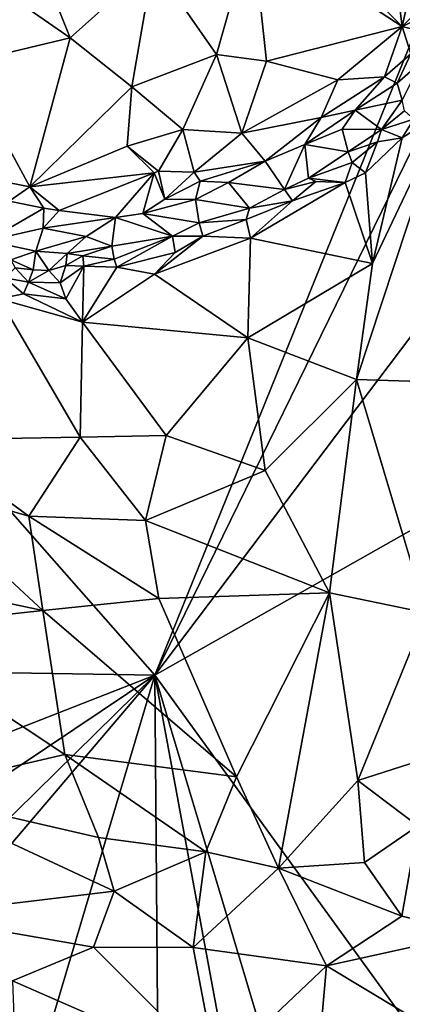
# Model space of a CAD drawing. Units: metres. Extents: x 21.1 to 26.4, y -17.8 to 2.3.
# Drawn here: x 24.2 to 24.7, y -3.9 to -2.7 of the extents above; entities that cross this region are included whole.
import ezdxf

# ---------------------------------------------------------------- set-up
doc = ezdxf.new("R2010")
doc.units = ezdxf.units.M

msp = doc.modelspace()

# ---------------------------------------------------------------- linework, layer by layer
at = {"layer": '1'}
for points in [[(22.688, -1.6331, -1.5566), (25.7867, 0.0334, -1.5546), (24.3481, -3.5179, -1.5489)], [(24.3481, -3.5179, -1.5489), (25.7867, 0.0334, -1.5546), (25.6502, -0.8575, -1.5494)], [(24.3481, -3.5179, -1.5489), (25.6502, -0.8575, -1.5494), (25.5363, -1.9467, -1.549)], [(22.2725, -3.4842, -1.5511), (22.688, -1.6331, -1.5566), (24.3481, -3.5179, -1.5489)], [(24.3481, -3.5179, -1.5489), (25.5363, -1.9467, -1.549), (25.4006, -2.9229, -1.5449)], [(24.6477, -2.5161, -1.1957), (24.6683, -2.6787, -1.1637), (24.7087, -2.4975, -1.1887)], [(24.7087, -2.4975, -1.1887), (24.6683, -2.6787, -1.1637), (24.7917, -2.5567, -1.1654)], [(24.6477, -2.5161, -1.1957), (24.5204, -2.5314, -1.2224), (24.6683, -2.6787, -1.1637)], [(24.4741, -2.5516, -1.2277), (24.6683, -2.6787, -1.1637), (24.5204, -2.5314, -1.2224)], [(24.346, -2.5972, -1.2283), (24.4279, -2.7149, -1.1944), (24.4741, -2.5516, -1.2277)], [(24.4279, -2.7149, -1.1944), (24.493, -2.7232, -1.1863), (24.4741, -2.5516, -1.2277)], [(24.4741, -2.5516, -1.2277), (24.493, -2.7232, -1.1863), (24.6683, -2.6787, -1.1637)], [(24.6683, -2.6787, -1.1637), (24.7286, -2.6503, -1.1635), (24.7917, -2.5567, -1.1654)], [(24.1009, -2.5979, -1.2028), (24.2385, -2.6934, -1.1985), (24.1859, -2.5621, -1.2234)], [(24.1859, -2.5621, -1.2234), (24.2385, -2.6934, -1.1985), (24.346, -2.5972, -1.2283)], [(24.1009, -2.5979, -1.2028), (24.0996, -2.7266, -1.1642), (24.2385, -2.6934, -1.1985)], [(24.2385, -2.6934, -1.1985), (24.3187, -2.7568, -1.1844), (24.346, -2.5972, -1.2283)], [(24.346, -2.5972, -1.2283), (24.3187, -2.7568, -1.1844), (24.4279, -2.7149, -1.1944)], [(24.6683, -2.6787, -1.1637), (24.7151, -2.6903, -1.1682), (24.7286, -2.6503, -1.1635)], [(24.6683, -2.6787, -1.1637), (24.493, -2.7232, -1.1863), (24.5853, -2.7475, -1.1689)], [(24.5853, -2.7475, -1.1689), (24.6457, -2.7436, -1.1684), (24.6683, -2.6787, -1.1637)], [(24.6457, -2.7436, -1.1684), (24.6795, -2.7137, -1.1705), (24.6683, -2.6787, -1.1637)], [(24.6683, -2.6787, -1.1637), (24.6795, -2.7137, -1.1705), (24.7151, -2.6903, -1.1682)], [(24.0996, -2.7266, -1.1642), (24.1864, -2.8858, -1.1299), (24.2385, -2.6934, -1.1985)], [(24.2385, -2.6934, -1.1985), (24.1864, -2.8858, -1.1299), (24.3187, -2.7568, -1.1844)], [(24.6457, -2.7436, -1.1684), (24.6621, -2.7519, -1.1797), (24.6795, -2.7137, -1.1705)], [(24.6621, -2.7519, -1.1797), (24.6935, -2.7244, -1.1868), (24.6795, -2.7137, -1.1705)], [(24.3187, -2.7568, -1.1844), (24.3845, -2.8116, -1.1702), (24.4279, -2.7149, -1.1944)], [(24.4279, -2.7149, -1.1944), (24.3845, -2.8116, -1.1702), (24.4611, -2.8165, -1.1717)], [(24.4279, -2.7149, -1.1944), (24.4611, -2.8165, -1.1717), (24.493, -2.7232, -1.1863)], [(24.4611, -2.8165, -1.1717), (24.5853, -2.7475, -1.1689), (24.493, -2.7232, -1.1863)], [(24.6621, -2.7519, -1.1797), (24.6687, -2.7739, -1.2111), (24.6935, -2.7244, -1.1868)], [(24.0996, -2.7266, -1.1642), (24.103, -2.8695, -1.116), (24.1864, -2.8858, -1.1299)], [(24.5853, -2.7475, -1.1689), (24.4611, -2.8165, -1.1717), (24.5638, -2.7964, -1.1723)], [(24.5638, -2.7964, -1.1723), (24.6078, -2.787, -1.1809), (24.6457, -2.7436, -1.1684)], [(24.5853, -2.7475, -1.1689), (24.5638, -2.7964, -1.1723), (24.6457, -2.7436, -1.1684)], [(24.6457, -2.7436, -1.1684), (24.6078, -2.787, -1.1809), (24.6621, -2.7519, -1.1797)], [(24.6078, -2.787, -1.1809), (24.6687, -2.7739, -1.2111), (24.6621, -2.7519, -1.1797)], [(24.1864, -2.8858, -1.1299), (24.3123, -2.8335, -1.16), (24.3187, -2.7568, -1.1844)], [(24.3187, -2.7568, -1.1844), (24.3123, -2.8335, -1.16), (24.3845, -2.8116, -1.1702)], [(24.6078, -2.787, -1.1809), (24.6417, -2.8118, -1.241), (24.6687, -2.7739, -1.2111)], [(24.6687, -2.7739, -1.2111), (24.6417, -2.8118, -1.241), (24.6717, -2.7877, -1.2275)], [(24.5638, -2.7964, -1.1723), (24.5423, -2.8314, -1.1862), (24.6078, -2.787, -1.1809)], [(24.6078, -2.787, -1.1809), (24.5423, -2.8314, -1.1862), (24.5908, -2.8113, -1.1889)], [(24.5908, -2.8113, -1.1889), (24.6417, -2.8118, -1.241), (24.6078, -2.787, -1.1809)], [(24.6299, -2.9852, -1.2391), (24.6094, -3.1353, -1.2232), (24.7245, -2.7868, -1.2351)], [(24.6094, -3.1353, -1.2232), (24.7191, -3.1387, -1.1917), (24.7245, -2.7868, -1.2351)], [(24.6686, -2.8227, -1.2441), (24.6299, -2.9852, -1.2391), (24.7245, -2.7868, -1.2351)], [(24.6717, -2.7877, -1.2275), (24.6417, -2.8118, -1.241), (24.6837, -2.7983, -1.2359)], [(24.6837, -2.7983, -1.2359), (24.6686, -2.8227, -1.2441), (24.7245, -2.7868, -1.2351)], [(24.4611, -2.8165, -1.1717), (24.4911, -2.8526, -1.1818), (24.5638, -2.7964, -1.1723)], [(24.5638, -2.7964, -1.1723), (24.4911, -2.8526, -1.1818), (24.5423, -2.8314, -1.1862)], [(24.6417, -2.8118, -1.241), (24.6686, -2.8227, -1.2441), (24.6837, -2.7983, -1.2359)], [(24.3845, -2.8116, -1.1702), (24.3123, -2.8335, -1.16), (24.3529, -2.8658, -1.1603)], [(24.3845, -2.8116, -1.1702), (24.3529, -2.8658, -1.1603), (24.3993, -2.8671, -1.1684)], [(24.3845, -2.8116, -1.1702), (24.3993, -2.8671, -1.1684), (24.4611, -2.8165, -1.1717)], [(24.5423, -2.8314, -1.1862), (24.5985, -2.8409, -1.2318), (24.5908, -2.8113, -1.1889)], [(24.5908, -2.8113, -1.1889), (24.5985, -2.8409, -1.2318), (24.6417, -2.8118, -1.241)], [(24.5985, -2.8409, -1.2318), (24.6365, -2.8276, -1.2453), (24.6417, -2.8118, -1.241)], [(24.6417, -2.8118, -1.241), (24.6365, -2.8276, -1.2453), (24.6686, -2.8227, -1.2441)], [(24.4611, -2.8165, -1.1717), (24.3993, -2.8671, -1.1684), (24.4911, -2.8526, -1.1818)], [(24.5985, -2.8409, -1.2318), (24.6038, -2.8544, -1.2451), (24.6365, -2.8276, -1.2453)], [(24.6038, -2.8544, -1.2451), (24.621, -2.8678, -1.2511), (24.6365, -2.8276, -1.2453)], [(24.6686, -2.8227, -1.2441), (24.621, -2.8678, -1.2511), (24.6299, -2.9852, -1.2391)], [(24.6365, -2.8276, -1.2453), (24.621, -2.8678, -1.2511), (24.6686, -2.8227, -1.2441)], [(24.1864, -2.8858, -1.1299), (24.3472, -2.8679, -1.1597), (24.3123, -2.8335, -1.16)], [(24.3529, -2.8658, -1.1603), (24.3123, -2.8335, -1.16), (24.3472, -2.8679, -1.1597)], [(24.4911, -2.8526, -1.1818), (24.5163, -2.8895, -1.2423), (24.5423, -2.8314, -1.1862)], [(24.5423, -2.8314, -1.1862), (24.5163, -2.8895, -1.2423), (24.5474, -2.875, -1.2526)], [(24.5423, -2.8314, -1.1862), (24.5474, -2.875, -1.2526), (24.5985, -2.8409, -1.2318)], [(24.5985, -2.8409, -1.2318), (24.5474, -2.875, -1.2526), (24.6038, -2.8544, -1.2451)], [(24.3993, -2.8671, -1.1684), (24.407, -2.8785, -1.174), (24.4911, -2.8526, -1.1818)], [(24.4911, -2.8526, -1.1818), (24.407, -2.8785, -1.174), (24.4437, -2.8803, -1.1831)], [(24.4911, -2.8526, -1.1818), (24.4437, -2.8803, -1.1831), (24.5163, -2.8895, -1.2423)], [(24.3529, -2.8658, -1.1603), (24.3472, -2.8679, -1.1597), (24.3614, -2.9021, -1.1737)], [(24.3529, -2.8658, -1.1603), (24.3614, -2.9021, -1.1737), (24.3993, -2.8671, -1.1684)], [(24.5474, -2.875, -1.2526), (24.5947, -2.8806, -1.2557), (24.6038, -2.8544, -1.2451)], [(24.6038, -2.8544, -1.2451), (24.5947, -2.8806, -1.2557), (24.621, -2.8678, -1.2511)], [(24.103, -2.8695, -1.116), (24.1598, -2.9044, -1.1237), (24.1864, -2.8858, -1.1299)], [(24.1864, -2.8858, -1.1299), (24.2246, -2.9165, -1.1385), (24.3472, -2.8679, -1.1597)], [(24.3472, -2.8679, -1.1597), (24.2246, -2.9165, -1.1385), (24.2974, -2.9255, -1.1575)], [(24.2974, -2.9255, -1.1575), (24.3329, -2.9206, -1.1692), (24.3472, -2.8679, -1.1597)], [(24.3472, -2.8679, -1.1597), (24.3329, -2.9206, -1.1692), (24.3614, -2.9021, -1.1737)], [(24.3993, -2.8671, -1.1684), (24.3614, -2.9021, -1.1737), (24.407, -2.8785, -1.174)], [(24.3614, -2.9021, -1.1737), (24.4008, -2.9022, -1.1986), (24.407, -2.8785, -1.174)], [(24.407, -2.8785, -1.174), (24.4008, -2.9022, -1.1986), (24.4437, -2.8803, -1.1831)], [(24.5163, -2.8895, -1.2423), (24.5567, -2.8793, -1.2575), (24.5474, -2.875, -1.2526)], [(24.5163, -2.8895, -1.2423), (24.5266, -2.9043, -1.2574), (24.5567, -2.8793, -1.2575)], [(24.5266, -2.9043, -1.2574), (24.5947, -2.8806, -1.2557), (24.5567, -2.8793, -1.2575)], [(24.5474, -2.875, -1.2526), (24.5567, -2.8793, -1.2575), (24.5947, -2.8806, -1.2557)], [(24.5947, -2.8806, -1.2557), (24.6299, -2.9852, -1.2391), (24.621, -2.8678, -1.2511)], [(24.1598, -2.9044, -1.1237), (24.2045, -2.9135, -1.134), (24.1864, -2.8858, -1.1299)], [(24.1864, -2.8858, -1.1299), (24.2045, -2.9135, -1.134), (24.2246, -2.9165, -1.1385)], [(24.4437, -2.8803, -1.1831), (24.4008, -2.9022, -1.1986), (24.4707, -2.9136, -1.247)], [(24.4437, -2.8803, -1.1831), (24.4707, -2.9136, -1.247), (24.5163, -2.8895, -1.2423)], [(24.5163, -2.8895, -1.2423), (24.4707, -2.9136, -1.247), (24.5266, -2.9043, -1.2574)], [(24.5266, -2.9043, -1.2574), (24.4723, -2.9524, -1.2681), (24.5947, -2.8806, -1.2557)], [(24.4723, -2.9524, -1.2681), (24.6299, -2.9852, -1.2391), (24.5947, -2.8806, -1.2557)], [(24.1598, -2.9044, -1.1237), (24.1311, -2.9557, -1.1328), (24.2045, -2.9135, -1.134)], [(24.3614, -2.9021, -1.1737), (24.3329, -2.9206, -1.1692), (24.4008, -2.9022, -1.1986)], [(24.4008, -2.9022, -1.1986), (24.3329, -2.9206, -1.1692), (24.4056, -2.9327, -1.2489)], [(24.4008, -2.9022, -1.1986), (24.4056, -2.9327, -1.2489), (24.4707, -2.9136, -1.247)], [(24.4707, -2.9136, -1.247), (24.4667, -2.9281, -1.2603), (24.5266, -2.9043, -1.2574)], [(24.4667, -2.9281, -1.2603), (24.4723, -2.9524, -1.2681), (24.5266, -2.9043, -1.2574)], [(24.1311, -2.9557, -1.1328), (24.2036, -2.9397, -1.1491), (24.2045, -2.9135, -1.134)], [(24.2045, -2.9135, -1.134), (24.2036, -2.9397, -1.1491), (24.2246, -2.9165, -1.1385)], [(24.2246, -2.9165, -1.1385), (24.2036, -2.9397, -1.1491), (24.2974, -2.9255, -1.1575)], [(24.4056, -2.9327, -1.2489), (24.4667, -2.9281, -1.2603), (24.4707, -2.9136, -1.247)], [(24.2974, -2.9255, -1.1575), (24.2036, -2.9397, -1.1491), (24.2594, -2.9501, -1.176)], [(24.2594, -2.9501, -1.176), (24.2926, -2.9628, -1.2364), (24.2974, -2.9255, -1.1575)], [(24.2974, -2.9255, -1.1575), (24.2926, -2.9628, -1.2364), (24.3711, -2.9499, -1.2473)], [(24.2974, -2.9255, -1.1575), (24.3711, -2.9499, -1.2473), (24.3329, -2.9206, -1.1692)], [(24.3329, -2.9206, -1.1692), (24.3711, -2.9499, -1.2473), (24.4056, -2.9327, -1.2489)], [(24.96, -4.3617, -1.5438), (24.3481, -3.5179, -1.5489), (25.4006, -2.9229, -1.5449)], [(24.4056, -2.9327, -1.2489), (24.4105, -2.95, -1.2672), (24.4667, -2.9281, -1.2603)], [(24.4105, -2.95, -1.2672), (24.4723, -2.9524, -1.2681), (24.4667, -2.9281, -1.2603)], [(24.1311, -2.9557, -1.1328), (24.1944, -2.9691, -1.1933), (24.2036, -2.9397, -1.1491)], [(24.2036, -2.9397, -1.1491), (24.1944, -2.9691, -1.1933), (24.2594, -2.9501, -1.176)], [(24.3711, -2.9499, -1.2473), (24.4105, -2.95, -1.2672), (24.4056, -2.9327, -1.2489)], [(24.1311, -2.9557, -1.1328), (24.162, -2.9804, -1.2074), (24.1944, -2.9691, -1.1933)], [(24.2594, -2.9501, -1.176), (24.1944, -2.9691, -1.1933), (24.2348, -2.9721, -1.2269)], [(24.2594, -2.9501, -1.176), (24.2348, -2.9721, -1.2269), (24.2926, -2.9628, -1.2364)], [(24.2926, -2.9628, -1.2364), (24.2956, -2.9797, -1.2603), (24.3711, -2.9499, -1.2473)], [(24.3711, -2.9499, -1.2473), (24.2956, -2.9797, -1.2603), (24.299, -2.9901, -1.2669)], [(24.3711, -2.9499, -1.2473), (24.299, -2.9901, -1.2669), (24.3746, -2.971, -1.2636)], [(24.3746, -2.971, -1.2636), (24.3477, -2.9989, -1.2699), (24.4105, -2.95, -1.2672)], [(24.3477, -2.9989, -1.2699), (24.4723, -2.9524, -1.2681), (24.4105, -2.95, -1.2672)], [(24.4723, -2.9524, -1.2681), (24.3477, -2.9989, -1.2699), (24.4685, -3.0816, -1.2553)], [(24.3711, -2.9499, -1.2473), (24.3746, -2.971, -1.2636), (24.4105, -2.95, -1.2672)], [(24.4723, -2.9524, -1.2681), (24.4685, -3.0816, -1.2553), (24.6299, -2.9852, -1.2391)], [(24.2348, -2.9721, -1.2269), (24.2551, -2.9754, -1.2574), (24.2926, -2.9628, -1.2364)], [(24.2926, -2.9628, -1.2364), (24.2551, -2.9754, -1.2574), (24.2956, -2.9797, -1.2603)], [(24.162, -2.9804, -1.2074), (24.1908, -2.9935, -1.2365), (24.1944, -2.9691, -1.1933)], [(24.1908, -2.9935, -1.2365), (24.162, -2.9804, -1.2074), (24.1674, -2.9907, -1.2363)], [(24.1944, -2.9691, -1.1933), (24.1908, -2.9935, -1.2365), (24.2111, -2.9941, -1.2438)], [(24.1944, -2.9691, -1.1933), (24.2111, -2.9941, -1.2438), (24.2348, -2.9721, -1.2269)], [(24.2111, -2.9941, -1.2438), (24.233, -2.988, -1.2585), (24.2348, -2.9721, -1.2269)], [(24.2348, -2.9721, -1.2269), (24.233, -2.988, -1.2585), (24.2551, -2.9754, -1.2574)], [(24.2551, -2.9754, -1.2574), (24.233, -2.988, -1.2585), (24.2565, -2.9885, -1.2708)], [(24.2551, -2.9754, -1.2574), (24.2565, -2.9885, -1.2708), (24.2956, -2.9797, -1.2603)], [(24.2565, -2.9885, -1.2708), (24.299, -2.9901, -1.2669), (24.2956, -2.9797, -1.2603)], [(24.3746, -2.971, -1.2636), (24.299, -2.9901, -1.2669), (24.3477, -2.9989, -1.2699)], [(24.1674, -2.9907, -1.2363), (24.1541, -3.0039, -1.2591), (24.1849, -3.0094, -1.2526)], [(24.1674, -2.9907, -1.2363), (24.1849, -3.0094, -1.2526), (24.1908, -2.9935, -1.2365)], [(24.1908, -2.9935, -1.2365), (24.1849, -3.0094, -1.2526), (24.2111, -2.9941, -1.2438)], [(24.2111, -2.9941, -1.2438), (24.2256, -3.0103, -1.2599), (24.233, -2.988, -1.2585)], [(24.233, -2.988, -1.2585), (24.2256, -3.0103, -1.2599), (24.2565, -2.9885, -1.2708)], [(24.2256, -3.0103, -1.2599), (24.233, -3.0308, -1.2653), (24.2565, -2.9885, -1.2708)], [(24.2565, -2.9885, -1.2708), (24.233, -3.0308, -1.2653), (24.2546, -3.061, -1.2653)], [(24.2565, -2.9885, -1.2708), (24.2546, -3.061, -1.2653), (24.299, -2.9901, -1.2669)], [(24.2546, -3.061, -1.2653), (24.3477, -2.9989, -1.2699), (24.299, -2.9901, -1.2669)], [(24.6299, -2.9852, -1.2391), (24.4685, -3.0816, -1.2553), (24.6094, -3.1353, -1.2232)], [(24.1469, -3.0308, -1.2666), (24.1781, -3.0246, -1.2621), (24.1541, -3.0039, -1.2591)], [(24.1849, -3.0094, -1.2526), (24.1541, -3.0039, -1.2591), (24.1781, -3.0246, -1.2621)], [(24.2111, -2.9941, -1.2438), (24.1849, -3.0094, -1.2526), (24.2256, -3.0103, -1.2599)], [(24.3477, -2.9989, -1.2699), (24.2546, -3.061, -1.2653), (24.4685, -3.0816, -1.2553)], [(24.1849, -3.0094, -1.2526), (24.1781, -3.0246, -1.2621), (24.233, -3.0308, -1.2653)], [(24.1849, -3.0094, -1.2526), (24.233, -3.0308, -1.2653), (24.2256, -3.0103, -1.2599)], [(24.1469, -3.0308, -1.2666), (24.0498, -3.2133, -1.2255), (24.2514, -3.2098, -1.2433)], [(24.1469, -3.0308, -1.2666), (24.2546, -3.061, -1.2653), (24.1781, -3.0246, -1.2621)], [(24.2546, -3.061, -1.2653), (24.1469, -3.0308, -1.2666), (24.2514, -3.2098, -1.2433)], [(24.1781, -3.0246, -1.2621), (24.2546, -3.061, -1.2653), (24.233, -3.0308, -1.2653)], [(24.2546, -3.061, -1.2653), (24.2514, -3.2098, -1.2433), (24.3629, -3.2079, -1.2436)], [(24.2546, -3.061, -1.2653), (24.3629, -3.2079, -1.2436), (24.4685, -3.0816, -1.2553)], [(24.4685, -3.0816, -1.2553), (24.3629, -3.2079, -1.2436), (24.491, -3.253, -1.2243)], [(24.4685, -3.0816, -1.2553), (24.491, -3.253, -1.2243), (24.6094, -3.1353, -1.2232)], [(24.491, -3.253, -1.2243), (24.5743, -3.4114, -1.1733), (24.6094, -3.1353, -1.2232)], [(24.6094, -3.1353, -1.2232), (24.5743, -3.4114, -1.1733), (24.6995, -3.4372, -1.1361)], [(24.6094, -3.1353, -1.2232), (24.6995, -3.4372, -1.1361), (24.7191, -3.1387, -1.1917)], [(24.0498, -3.2133, -1.2255), (24.185, -3.312, -1.2154), (24.2514, -3.2098, -1.2433)], [(24.2514, -3.2098, -1.2433), (24.185, -3.312, -1.2154), (24.3364, -3.3176, -1.2201)], [(24.2514, -3.2098, -1.2433), (24.3364, -3.3176, -1.2201), (24.3629, -3.2079, -1.2436)], [(24.3629, -3.2079, -1.2436), (24.3364, -3.3176, -1.2201), (24.491, -3.253, -1.2243)], [(24.0498, -3.2133, -1.2255), (24.0204, -3.2647, -1.2093), (24.185, -3.312, -1.2154)], [(24.491, -3.253, -1.2243), (24.3364, -3.3176, -1.2201), (24.5743, -3.4114, -1.1733)], [(24.0204, -3.2647, -1.2093), (23.9971, -3.3907, -1.1688), (24.2032, -3.434, -1.1799)], [(24.0204, -3.2647, -1.2093), (24.2032, -3.434, -1.1799), (24.185, -3.312, -1.2154)], [(24.3364, -3.3176, -1.2201), (24.185, -3.312, -1.2154), (24.3535, -3.4188, -1.1908)], [(24.3535, -3.4188, -1.1908), (24.185, -3.312, -1.2154), (24.2032, -3.434, -1.1799)], [(24.3364, -3.3176, -1.2201), (24.3535, -3.4188, -1.1908), (24.5743, -3.4114, -1.1733)], [(23.9971, -3.3907, -1.1688), (23.9863, -3.4578, -1.141), (24.2032, -3.434, -1.1799)], [(24.3535, -3.4188, -1.1908), (24.4538, -3.6496, -1.1121), (24.5743, -3.4114, -1.1733)], [(24.4538, -3.6496, -1.1121), (24.5084, -3.7677, -1.0763), (24.5743, -3.4114, -1.1733)], [(24.5743, -3.4114, -1.1733), (24.5084, -3.7677, -1.0763), (24.6111, -3.6542, -1.096)], [(24.5743, -3.4114, -1.1733), (24.6111, -3.6542, -1.096), (24.6995, -3.4372, -1.1361)], [(24.2032, -3.434, -1.1799), (24.4538, -3.6496, -1.1121), (24.3535, -3.4188, -1.1908)], [(24.2032, -3.434, -1.1799), (23.9863, -3.4578, -1.141), (24.2319, -3.6206, -1.1142)], [(24.2032, -3.434, -1.1799), (24.2319, -3.6206, -1.1142), (24.4538, -3.6496, -1.1121)], [(24.6995, -3.4372, -1.1361), (24.6111, -3.6542, -1.096), (24.7337, -3.6149, -1.0768)], [(23.9863, -3.4578, -1.141), (24.0205, -3.6695, -1.0748), (24.2319, -3.6206, -1.1142)], [(22.4101, -4.2767, -1.5485), (22.2725, -3.4842, -1.5511), (24.3481, -3.5179, -1.5489)], [(22.2473, -5.5818, -1.5454), (22.2792, -4.9044, -1.547), (24.3481, -3.5179, -1.5489)], [(22.2473, -5.5818, -1.5454), (24.3481, -3.5179, -1.5489), (22.2749, -5.9541, -1.544)], [(22.7495, -8.8792, -1.529), (22.2749, -5.9541, -1.544), (24.3481, -3.5179, -1.5489)], [(22.4101, -4.2767, -1.5485), (24.3481, -3.5179, -1.5489), (22.2792, -4.9044, -1.547)], [(22.7495, -8.8792, -1.529), (24.3481, -3.5179, -1.5489), (24.4059, -10.7527, -1.5155)], [(24.3481, -3.5179, -1.5489), (25.2168, -8.2077, -1.5241), (24.4059, -10.7527, -1.5155)], [(24.3481, -3.5179, -1.5489), (25.1326, -6.1361, -1.5351), (25.2168, -8.2077, -1.5241)], [(24.3481, -3.5179, -1.5489), (24.96, -4.3617, -1.5438), (25.1326, -6.1361, -1.5351)], [(24.6111, -3.6542, -1.096), (24.6887, -3.7127, -1.065), (24.7337, -3.6149, -1.0768)], [(24.0205, -3.6695, -1.0748), (24.2752, -3.7281, -1.0831), (24.2319, -3.6206, -1.1142)], [(24.2319, -3.6206, -1.1142), (24.2752, -3.7281, -1.0831), (24.4142, -3.7464, -1.0832)], [(24.2319, -3.6206, -1.1142), (24.4142, -3.7464, -1.0832), (24.4538, -3.6496, -1.1121)], [(24.4142, -3.7464, -1.0832), (24.5084, -3.7677, -1.0763), (24.4538, -3.6496, -1.1121)], [(24.5084, -3.7677, -1.0763), (24.6196, -3.7601, -1.0684), (24.6111, -3.6542, -1.096)], [(24.6111, -3.6542, -1.096), (24.6196, -3.7601, -1.0684), (24.6887, -3.7127, -1.065)], [(24.0205, -3.6695, -1.0748), (24.0335, -3.829, -1.0398), (24.2955, -3.7974, -1.0676)], [(24.2752, -3.7281, -1.0831), (24.0205, -3.6695, -1.0748), (24.2955, -3.7974, -1.0676)], [(24.6887, -3.7127, -1.065), (24.6196, -3.7601, -1.0684), (24.6682, -3.8296, -1.0481)], [(24.6887, -3.7127, -1.065), (24.6682, -3.8296, -1.0481), (24.762, -3.8516, -1.0258)], [(24.2752, -3.7281, -1.0831), (24.2955, -3.7974, -1.0676), (24.4142, -3.7464, -1.0832)], [(24.2955, -3.7974, -1.0676), (24.3977, -3.8703, -1.0594), (24.4142, -3.7464, -1.0832)], [(24.4142, -3.7464, -1.0832), (24.3977, -3.8703, -1.0594), (24.5084, -3.7677, -1.0763)], [(24.5084, -3.7677, -1.0763), (24.3977, -3.8703, -1.0594), (24.5706, -3.894, -1.0547)], [(24.6196, -3.7601, -1.0684), (24.5084, -3.7677, -1.0763), (24.6682, -3.8296, -1.0481)], [(24.5084, -3.7677, -1.0763), (24.5706, -3.894, -1.0547), (24.6682, -3.8296, -1.0481)], [(24.0335, -3.829, -1.0398), (24.2689, -3.8699, -1.0546), (24.2955, -3.7974, -1.0676)], [(24.2955, -3.7974, -1.0676), (24.2689, -3.8699, -1.0546), (24.3977, -3.8703, -1.0594)], [(24.0335, -3.829, -1.0398), (24.1639, -3.9132, -1.0426), (24.2689, -3.8699, -1.0546)], [(24.6682, -3.8296, -1.0481), (24.5706, -3.894, -1.0547), (24.762, -3.8516, -1.0258)], [(24.5706, -3.894, -1.0547), (24.7701, -4.0138, -1.0187), (24.762, -3.8516, -1.0258)], [(24.2689, -3.8699, -1.0546), (24.1639, -3.9132, -1.0426), (24.428, -4.0291, -1.0568)], [(24.2689, -3.8699, -1.0546), (24.428, -4.0291, -1.0568), (24.3977, -3.8703, -1.0594)], [(24.3977, -3.8703, -1.0594), (24.428, -4.0291, -1.0568), (24.5706, -3.894, -1.0547)], [(24.428, -4.0291, -1.0568), (24.5597, -4.0161, -1.0531), (24.5706, -3.894, -1.0547)], [(24.5706, -3.894, -1.0547), (24.5597, -4.0161, -1.0531), (24.7701, -4.0138, -1.0187)], [(24.1639, -3.9132, -1.0426), (24.1685, -4.0284, -1.0462), (24.428, -4.0291, -1.0568)]]:
    msp.add_3dface(points, dxfattribs=at)

doc.saveas('drawing.dxf')
